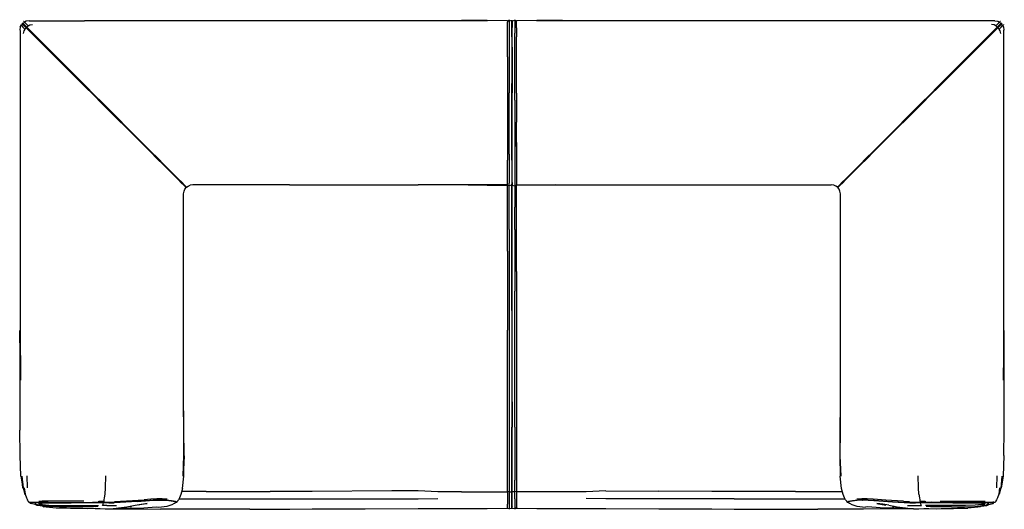
# Model space of a CAD drawing. Units: metres. Extents: x -0.88 to 0.91, y -0.9 to -0.01.
import ezdxf

# ---------------------------------------------------------------- set-up
doc = ezdxf.new("R2010")
doc.units = ezdxf.units.M
doc.header["$MEASUREMENT"] = 0

# ---------------------------------------------------------------- blocks, each defined once
blk = doc.blocks.new('7b494f7a-3ac1-4944-9b5e-4ab9bf4ebcb3')
at = {"color": 53, "true_color": 0xe0c657}
for p, q in [((-0.8713, -0.0127), (-0.8718, -0.0122)), ((0.0089, -0.0105), (0.0089, -0.0107)), ((0.0119, -0.0091), (0.0119, -0.0096)), ((0.0164, -0.0103), (0.0164, -0.0101)), ((0.0169, -0.0122), (0.0169, -0.0117)), ((0.0175, -0.0104), (0.0175, -0.0101)), ((0.0175, -0.0104), (0.0175, -0.0109)), ((0.022, -0.0091), (0.022, -0.0095)), ((0.022, -0.0151), (0.022, -0.0167)), ((0.025, -0.0109), (0.025, -0.0105)), ((0.9057, -0.0122), (0.9053, -0.0126)), ((0.9091, -0.0158), (0.9087, -0.0161)), ((0.9115, -0.018), (0.9113, -0.0182)), ((0.022, -0.1554), (0.022, -0.1423)), ((0.025, -0.2105), (0.025, -0.1957)), ((-0.64, -0.2489), (-0.6278, -0.2612)), ((0.0164, -0.2649), (0.0164, -0.2759)), ((-0.5762, -0.3144), (-0.5796, -0.3109)), ((0.0221, -0.391), (0.0221, -0.3503)), ((0.0119, -0.391), (0.0119, -0.4671)), ((0.0221, -0.391), (0.0221, -0.5028)), ((0.0089, -0.4301), (0.0089, -0.5737)), ((0.0119, -0.4671), (0.0119, -0.5737)), ((0.0167, -0.4671), (0.0167, -0.5737)), ((0.025, -0.4671), (0.025, -0.5382)), ((0.0221, -0.6619), (0.0221, -0.5028)), ((0.0172, -0.7046), (0.0172, -0.5382)), ((0.025, -0.5382), (0.025, -0.7046)), ((0.0089, -0.7046), (0.0089, -0.5737)), ((0.0119, -0.5737), (0.0119, -0.7046)), ((0.0089, -0.7505), (0.0089, -0.7046)), ((0.0172, -0.7046), (0.0172, -0.7505)), ((0.6144, -0.721), (0.614, -0.7561)), ((-0.5802, -0.8399), (-0.5797, -0.8025)), ((-0.866, -0.8393), (-0.8651, -0.8611)), ((0.899, -0.8611), (0.8999, -0.8393)), ((0.1876, -0.8664), (0.284, -0.8669)), ((-0.8616, -0.8872), (-0.8609, -0.8873)), ((-0.8597, -0.887), (-0.8582, -0.8872)), ((-0.8484, -0.8874), (-0.8531, -0.8873)), ((-0.8523, -0.8883), (-0.8524, -0.8877)), ((-0.8443, -0.8854), (-0.838, -0.8854)), ((-0.8437, -0.8879), (-0.8431, -0.8886)), ((-0.8402, -0.8926), (-0.8429, -0.8905)), ((-0.8389, -0.8931), (-0.835, -0.8953)), ((-0.7624, -0.8853), (-0.7858, -0.8854)), ((-0.7366, -0.8949), (-0.7445, -0.8955)), ((-0.5942, -0.8866), (-0.594, -0.8865)), ((0.6281, -0.8866), (0.6279, -0.8865)), ((0.7294, -0.8853), (0.74, -0.8856)), ((0.7963, -0.8853), (0.8197, -0.8854)), ((0.8429, -0.888), (0.8604, -0.888)), ((0.8741, -0.8926), (0.8768, -0.8905)), ((0.8862, -0.8883), (0.8863, -0.8877)), ((0.8936, -0.887), (0.8921, -0.8872)), ((0.8955, -0.8872), (0.8948, -0.8873)), ((0.0119, -0.8991), (0.0119, -0.8999)), ((0.0221, -0.8991), (0.0221, -0.8999)), ((0.025, -0.8976), (0.025, -0.8967))]:
    blk.add_line(p, q, dxfattribs=at)
for p, q in [((-0.8619, -0.0112), (-0.7607, -0.0112)), ((-0.356, -0.0112), (-0.7607, -0.0112)), ((0.0119, -0.0108), (0.0089, -0.0122)), ((0.0119, -0.01), (0.0164, -0.0109)), ((0.0175, -0.0109), (0.022, -0.01)), ((0.025, -0.0122), (0.022, -0.0108)), ((0.5922, -0.0112), (0.3899, -0.0112)), ((0.8958, -0.0112), (0.5922, -0.0112)), ((0.8958, -0.0112), (0.9009, -0.0119)), ((-0.8727, -0.0183), (-0.8701, -0.0198)), ((-0.868, -0.0218), (-0.8694, -0.0192)), ((0.9033, -0.0192), (0.9019, -0.0218)), ((0.904, -0.0198), (0.9066, -0.0183)), ((-0.388, -0.3093), (-0.1536, -0.3093)), ((0.0089, -0.3099), (0.0119, -0.3113)), ((0.025, -0.3099), (0.022, -0.3113)), ((0.2461, -0.3093), (0.5977, -0.3093)), ((0.9126, -0.7087), (0.9128, -0.5746)), ((-0.5828, -0.862), (-0.5802, -0.8399)), ((-0.8574, -0.8875), (-0.8578, -0.8875)), ((-0.8402, -0.8926), (-0.8389, -0.8931)), ((-0.6865, -0.8871), (-0.6861, -0.8871)), ((-0.6211, -0.883), (-0.6216, -0.8831)), ((0.655, -0.883), (0.6555, -0.8831)), ((0.6644, -0.8957), (0.6603, -0.8958)), ((0.7204, -0.8871), (0.72, -0.8871)), ((0.8741, -0.8926), (0.8728, -0.8931)), ((0.8917, -0.8875), (0.8913, -0.8875)), ((0.9003, -0.8788), (0.8985, -0.8827)), ((-0.7864, -0.8984), (-0.794, -0.8978))]:
    blk.add_line(p, q)
for points in [[(-0.8779, -0.0227, 0), (-0.8763, -0.0194, 0), (-0.8738, -0.0172, 0)], [(-0.8619, -0.0112, 0), (-0.867, -0.0119, 0), (-0.8704, -0.0136, 0), (-0.8727, -0.016, 0)], [(0.0089, -0.0114, 0), (0.0074, -0.0109, 0), (-0.0285, -0.0107, 0), (-0.0749, -0.0107, 0), (-0.0285, -0.0114, 0), (-0.1179, -0.0113, 0), (-0.1536, -0.0112, 0), (-0.356, -0.0112, 0)], [(0.0164, -0.016, 0), (0.0169, -0.0175, 0), (0.0175, -0.016, 0)], [(0.3899, -0.0112, 0), (0.1875, -0.0112, 0), (0.1518, -0.0113, 0), (0.0624, -0.0114, 0), (0.1088, -0.0107, 0), (0.0624, -0.0107, 0), (0.0266, -0.0109, 0), (0.025, -0.0114, 0)], [(0.9009, -0.0119, 0), (0.9043, -0.0136, 0), (0.9065, -0.016, 0)], [(0.9116, -0.0288, 0), (0.9128, -0.0277, 0), (0.9118, -0.0227, 0), (0.9102, -0.0194, 0), (0.9077, -0.0172, 0)], [(-0.8779, -0.0227, 0), (-0.8789, -0.0277, 0), (-0.8778, -0.0288, 0), (-0.8778, -0.5746, 0), (-0.8775, -0.665, 0), (-0.8789, -0.5746, 0), (-0.8786, -0.7559, 0)], [(0.9116, -0.0288, 0), (0.9116, -0.5746, 0), (0.9114, -0.665, 0), (0.9128, -0.5746, 0)], [(-0.5797, -0.8025, 0), (-0.5815, -0.8394, 0), (-0.5804, -0.8021, 0), (-0.5804, -0.7558, 0), (-0.5806, -0.7086, 0), (-0.5807, -0.665, 0), (-0.5808, -0.5746, 0), (-0.5808, -0.3258, 0), (-0.5799, -0.321, 0), (-0.5782, -0.3176, 0), (-0.5762, -0.3144, 0)], [(-0.5762, -0.3144, 0), (-0.5778, -0.312, 0), (-0.5754, -0.3136, 0), (-0.5722, -0.3117, 0), (-0.5688, -0.31, 0)], [(-0.388, -0.3093, 0), (-0.5638, -0.3093, 0), (-0.5688, -0.31, 0)], [(-0.0285, -0.31, 0), (0.0074, -0.3097, 0), (-0.0285, -0.3097, 0), (-0.0749, -0.3095, 0), (-0.1179, -0.3094, 0), (-0.1536, -0.3093, 0)], [(0.0164, -0.3097, 0), (0.0169, -0.3082, 0), (0.0175, -0.3097, 0)], [(0.0624, -0.31, 0), (0.0266, -0.3097, 0), (0.0624, -0.3097, 0)], [(0.0624, -0.3097, 0), (0.1088, -0.3095, 0), (0.1518, -0.3094, 0), (0.1875, -0.3093, 0), (0.2461, -0.3093, 0)], [(0.6101, -0.3144, 0), (0.6117, -0.312, 0), (0.6093, -0.3136, 0), (0.6061, -0.3117, 0), (0.6027, -0.31, 0), (0.5977, -0.3093, 0)], [(0.6146, -0.665, 0), (0.6146, -0.5746, 0), (0.6146, -0.3258, 0), (0.6137, -0.321, 0), (0.6121, -0.3176, 0), (0.6101, -0.3144, 0)], [(0.6136, -0.8025, 0), (0.6154, -0.8394, 0), (0.6143, -0.8021, 0), (0.6143, -0.7558, 0), (0.6145, -0.7086, 0), (0.6146, -0.665, 0)], [(0.9122, -0.8023, 0), (0.9125, -0.7559, 0), (0.9126, -0.7087, 0)], [(-0.8768, -0.8395, 0), (-0.8783, -0.8023, 0), (-0.8786, -0.7559, 0)], [(0.9122, -0.8023, 0), (0.9107, -0.8395, 0), (0.9072, -0.8612, 0), (0.9091, -0.8394, 0)], [(-0.8768, -0.8395, 0), (-0.8733, -0.8612, 0), (-0.8752, -0.8394, 0), (-0.8725, -0.8611, 0), (-0.8693, -0.8721, 0), (-0.871, -0.8611, 0), (-0.8687, -0.8721, 0), (-0.8664, -0.8788, 0), (-0.8647, -0.8827, 0)], [(0.6239, -0.8825, 0), (0.622, -0.8792, 0), (0.6193, -0.873, 0), (0.6167, -0.862, 0), (0.6141, -0.8399, 0)], [(0.9091, -0.8394, 0), (0.9064, -0.8611, 0), (0.9032, -0.8721, 0), (0.9049, -0.8611, 0), (0.9026, -0.8721, 0), (0.9003, -0.8788, 0)], [(-0.5828, -0.862, 0), (-0.5854, -0.873, 0), (-0.5881, -0.8792, 0), (-0.59, -0.8825, 0)], [(-0.8634, -0.8854, 0), (-0.8634, -0.885, 0), (-0.8638, -0.8844, 0), (-0.8647, -0.8827, 0)], [(-0.8634, -0.8854, 0), (-0.8633, -0.8858, 0), (-0.863, -0.8864, 0)], [(-0.862, -0.8872, 0), (-0.8625, -0.8869, 0), (-0.863, -0.8864, 0)], [(-0.8592, -0.8874, 0), (-0.8588, -0.8874, 0), (-0.8609, -0.8873, 0)], [(-0.8505, -0.8914, 0), (-0.8532, -0.8906, 0), (-0.8584, -0.8896, 0), (-0.8601, -0.8874, 0)], [(-0.837, -0.8943, 0), (-0.8414, -0.8939, 0), (-0.8473, -0.8927, 0), (-0.8505, -0.8914, 0)], [(-0.8185, -0.8972, 0), (-0.8306, -0.8961, 0), (-0.835, -0.8953, 0)], [(-0.7137, -0.8988, 0), (-0.6939, -0.8967, 0), (-0.6839, -0.8957, 0), (-0.6689, -0.8925, 0)], [(-0.6994, -0.8975, 0), (-0.6989, -0.8976, 0), (-0.6772, -0.8976, 0), (-0.6529, -0.897, 0), (-0.6305, -0.8957, 0), (-0.6264, -0.8958, 0)], [(-0.6785, -0.8947, 0), (-0.6755, -0.8946, 0), (-0.6779, -0.8946, 0)], [(-0.6689, -0.8925, 0), (-0.6577, -0.8907, 0), (-0.6468, -0.8894, 0), (-0.663, -0.8923, 0)], [(-0.6264, -0.8958, 0), (-0.6104, -0.8941, 0), (-0.6017, -0.8913, 0)], [(-0.6017, -0.8913, 0), (-0.597, -0.8887, 0), (-0.5948, -0.8871, 0), (-0.5941, -0.8865, 0)], [(-0.5931, -0.8867, 0), (-0.5926, -0.8864, 0), (-0.5921, -0.8859, 0), (-0.5918, -0.8853, 0)], [(-0.59, -0.8825, 0), (-0.591, -0.8839, 0), (-0.5914, -0.8844, 0), (-0.5916, -0.8848, 0), (-0.5918, -0.8853, 0)], [(0.0167, -0.8948, 0), (0.0169, -0.8934, 0), (0.0172, -0.8948, 0)], [(0.6239, -0.8825, 0), (0.6249, -0.8839, 0), (0.6253, -0.8844, 0), (0.6255, -0.8848, 0), (0.6257, -0.8853, 0), (0.626, -0.8859, 0)], [(0.626, -0.8859, 0), (0.6265, -0.8864, 0), (0.627, -0.8867, 0)], [(0.628, -0.8865, 0), (0.6287, -0.8871, 0), (0.6309, -0.8887, 0), (0.6356, -0.8913, 0), (0.6443, -0.8941, 0), (0.6603, -0.8958, 0)], [(0.7333, -0.8975, 0), (0.7328, -0.8976, 0), (0.7111, -0.8976, 0), (0.6868, -0.897, 0), (0.6644, -0.8957, 0)], [(0.7027, -0.8925, 0), (0.6916, -0.8907, 0), (0.6807, -0.8894, 0), (0.6969, -0.8923, 0)], [(0.7027, -0.8925, 0), (0.7178, -0.8957, 0), (0.7278, -0.8967, 0)], [(0.7124, -0.8947, 0), (0.7094, -0.8946, 0), (0.7118, -0.8946, 0)], [(0.8689, -0.8953, 0), (0.8645, -0.8961, 0), (0.8524, -0.8972, 0), (0.8462, -0.8976, 0)], [(0.8709, -0.8943, 0), (0.8753, -0.8939, 0), (0.8812, -0.8927, 0), (0.8844, -0.8914, 0)], [(0.8844, -0.8914, 0), (0.8871, -0.8906, 0), (0.8923, -0.8896, 0), (0.894, -0.8874, 0)], [(0.8948, -0.8873, 0), (0.8927, -0.8874, 0), (0.8931, -0.8874, 0)], [(0.8972, -0.8858, 0), (0.8969, -0.8864, 0), (0.8964, -0.8869, 0), (0.8959, -0.8872, 0)], [(0.8985, -0.8827, 0), (0.8976, -0.8844, 0), (0.8973, -0.885, 0), (0.8972, -0.8854, 0), (0.8972, -0.8858, 0)], [(-0.794, -0.8978, 0), (-0.8123, -0.8976, 0), (-0.8185, -0.8972, 0)], [(-0.7416, -0.8983, 0), (-0.7554, -0.8991, 0), (-0.7641, -0.8986, 0), (-0.7864, -0.8984, 0)], [(-0.7416, -0.8983, 0), (-0.7327, -0.8987, 0), (-0.7232, -0.8988, 0), (-0.7137, -0.8988, 0)], [(-0.7137, -0.8988, 0), (-0.71, -0.8988, 0), (-0.6635, -0.899, 0), (-0.6224, -0.8998, 0)], [(-0.4599, -0.8997, 0), (-0.5397, -0.8997, 0), (-0.5809, -0.8996, 0), (-0.6224, -0.8998, 0)], [(-0.4599, -0.8997, 0), (-0.3873, -0.8997, 0), (-0.3465, -0.8993, 0), (-0.2501, -0.8988, 0)], [(-0.2501, -0.8988, 0), (-0.1537, -0.8982, 0), (-0.1179, -0.8982, 0)], [(-0.1179, -0.8982, 0), (-0.0285, -0.8982, 0), (0.0075, -0.8981, 0), (0.0089, -0.8976, 0)], [(0.0089, -0.8976, 0), (0.0119, -0.8987, 0), (0.0167, -0.8981, 0)], [(0.0172, -0.8981, 0), (0.0221, -0.8987, 0), (0.025, -0.8976, 0), (0.0267, -0.8981, 0), (0.0624, -0.8982, 0), (0.1518, -0.8982, 0), (0.1876, -0.8982, 0), (0.284, -0.8988, 0)], [(0.284, -0.8988, 0), (0.3804, -0.8993, 0), (0.4212, -0.8997, 0), (0.5736, -0.8997, 0)], [(0.7439, -0.8988, 0), (0.6974, -0.899, 0), (0.6563, -0.8998, 0), (0.6148, -0.8996, 0), (0.5736, -0.8997, 0)], [(0.7278, -0.8967, 0), (0.7476, -0.8988, 0), (0.7439, -0.8988, 0)], [(0.7476, -0.8988, 0), (0.757, -0.8988, 0), (0.7666, -0.8987, 0), (0.7755, -0.8983, 0), (0.7892, -0.8991, 0)], [(0.7892, -0.8991, 0), (0.798, -0.8986, 0), (0.8203, -0.8984, 0)], [(0.8203, -0.8984, 0), (0.8278, -0.8978, 0), (0.8462, -0.8976, 0)]]:
    blk.add_polyline3d(points)
for points in [[(-0.8744, -0.0166, 0), (-0.875, -0.0159, 0), (-0.8752, -0.0158, 0), (-0.875, -0.016, 0)], [(-0.875, -0.016, 0), (-0.8744, -0.0166, 0), (-0.8744, -0.0166, 0)], [(-0.8672, -0.0238, 0), (-0.8706, -0.0204, 0), (-0.8727, -0.0183, 0), (-0.8738, -0.0172, 0), (-0.8744, -0.0166, 0)], [(-0.8727, -0.016, 0), (-0.8732, -0.0155, 0), (-0.874, -0.0146, 0), (-0.8739, -0.0148, 0), (-0.8734, -0.0153, 0)], [(-0.8727, -0.016, 0), (-0.8715, -0.0171, 0), (-0.8694, -0.0192, 0), (-0.866, -0.0226, 0)], [(-0.872, -0.0179, 0), (-0.8726, -0.0172, 0), (-0.8724, -0.0174, 0)], [(-0.8724, -0.0174, 0), (-0.8718, -0.0181, 0), (-0.8717, -0.0181, 0)], [(-0.8701, -0.0198, 0), (-0.8712, -0.0186, 0), (-0.8717, -0.0181, 0), (-0.872, -0.0179, 0)], [(-0.8713, -0.0127, 0), (-0.8709, -0.013, 0), (-0.8704, -0.0136, 0), (-0.8692, -0.0147, 0), (-0.8671, -0.0168, 0)], [(-0.8671, -0.0168, 0), (-0.8637, -0.0201, 0), (-0.8602, -0.0185, 0), (-0.8553, -0.0178, 0)], [(0.0089, -0.0109, 0), (0.0089, -0.0107, 0), (0.0089, -0.0107, 0)], [(0.0089, -0.0111, 0), (0.0089, -0.0109, 0), (0.0089, -0.0113, 0)], [(0.0089, -0.0111, 0), (0.0089, -0.0114, 0), (0.0089, -0.0122, 0), (0.0089, -0.0139, 0)], [(0.0089, -0.029, 0), (0.0089, -0.0237, 0), (0.0089, -0.0196, 0), (0.0089, -0.0165, 0), (0.0089, -0.0139, 0)], [(0.0119, -0.0097, 0), (0.0119, -0.0096, 0), (0.0119, -0.0097, 0), (0.0119, -0.01, 0)], [(0.0119, -0.01, 0), (0.0119, -0.0108, 0), (0.0119, -0.0125, 0), (0.0119, -0.0151, 0), (0.0119, -0.0183, 0), (0.0119, -0.0203, 0)], [(0.0164, -0.0117, 0), (0.0164, -0.0109, 0), (0.0164, -0.0103, 0)], [(0.0164, -0.0117, 0), (0.0164, -0.0135, 0), (0.0164, -0.016, 0), (0.0164, -0.0192, 0)], [(0.0169, -0.0124, 0), (0.0169, -0.0118, 0), (0.0169, -0.0116, 0), (0.0169, -0.0117, 0)], [(0.0169, -0.0124, 0), (0.0169, -0.0124, 0), (0.0169, -0.0122, 0)], [(0.0169, -0.0175, 0), (0.0169, -0.015, 0), (0.0169, -0.0132, 0), (0.0169, -0.0124, 0)], [(0.0169, -0.0298, 0), (0.0169, -0.0245, 0), (0.0169, -0.0206, 0), (0.0169, -0.0175, 0)], [(0.0175, -0.0109, 0), (0.0175, -0.0117, 0), (0.0175, -0.0135, 0), (0.0175, -0.016, 0), (0.0175, -0.0192, 0), (0.0175, -0.0234, 0)], [(0.022, -0.0096, 0), (0.022, -0.0097, 0), (0.022, -0.0096, 0), (0.022, -0.0095, 0)], [(0.022, -0.0097, 0), (0.022, -0.01, 0), (0.022, -0.0108, 0), (0.022, -0.0125, 0), (0.022, -0.0151, 0), (0.022, -0.0183, 0), (0.022, -0.0226, 0)], [(0.025, -0.0113, 0), (0.025, -0.0107, 0), (0.025, -0.0105, 0)], [(0.025, -0.0165, 0), (0.025, -0.0139, 0), (0.025, -0.0122, 0), (0.025, -0.0114, 0), (0.025, -0.0109, 0)], [(0.025, -0.0237, 0), (0.025, -0.0196, 0), (0.025, -0.0165, 0)], [(0.901, -0.0168, 0), (0.8976, -0.0201, 0), (0.8941, -0.0185, 0), (0.8892, -0.0178, 0)], [(0.9054, -0.0171, 0), (0.9033, -0.0192, 0), (0.8999, -0.0226, 0)], [(0.901, -0.0168, 0), (0.9031, -0.0147, 0), (0.9043, -0.0136, 0), (0.9048, -0.013, 0), (0.9053, -0.0126, 0)], [(0.9056, -0.0181, 0), (0.9057, -0.0181, 0), (0.9063, -0.0174, 0), (0.9065, -0.0172, 0), (0.9056, -0.0181, 0), (0.9051, -0.0186, 0), (0.904, -0.0198, 0)], [(0.9045, -0.0204, 0), (0.9066, -0.0183, 0), (0.9077, -0.0172, 0), (0.9082, -0.0166, 0)], [(0.9054, -0.0171, 0), (0.9065, -0.016, 0), (0.9071, -0.0155, 0), (0.9079, -0.0146, 0), (0.9078, -0.0148, 0), (0.9073, -0.0153, 0)], [(0.9087, -0.0161, 0), (0.9085, -0.0164, 0), (0.9082, -0.0166, 0), (0.9083, -0.0166, 0), (0.9089, -0.0159, 0), (0.9091, -0.0158, 0)], [(-0.8776, -0.018, 0), (-0.8768, -0.0188, 0), (-0.8763, -0.0194, 0), (-0.8752, -0.0205, 0), (-0.8731, -0.0227, 0), (-0.8697, -0.0261, 0), (-0.8714, -0.0295, 0), (-0.8723, -0.0343, 0)], [(-0.8371, -0.0527, 0), (-0.8442, -0.0456, 0), (-0.8497, -0.0402, 0), (-0.8553, -0.0345, 0), (-0.8607, -0.0291, 0), (-0.8649, -0.025, 0), (-0.868, -0.0218, 0), (-0.8701, -0.0198, 0)], [(-0.857, -0.034, 0), (-0.8626, -0.0284, 0), (-0.8672, -0.0238, 0), (-0.8697, -0.0261, 0)], [(-0.8614, -0.0272, 0), (-0.866, -0.0226, 0), (-0.8637, -0.0201, 0)], [(-0.8371, -0.0515, 0), (-0.8443, -0.0443, 0), (-0.8499, -0.0387, 0), (-0.8558, -0.0328, 0), (-0.8614, -0.0272, 0)], [(-0.8455, -0.0455, 0), (-0.8512, -0.0398, 0), (-0.857, -0.034, 0)], [(0.0089, -0.0769, 0), (0.0089, -0.059, 0), (0.0089, -0.0475, 0), (0.0089, -0.0403, 0), (0.0089, -0.0348, 0), (0.0089, -0.029, 0)], [(0.0119, -0.0183, 0), (0.0119, -0.0226, 0), (0.0119, -0.0281, 0), (0.0119, -0.0339, 0)], [(0.0119, -0.0339, 0), (0.0119, -0.0395, 0), (0.0119, -0.0469, 0), (0.0119, -0.0585, 0), (0.0119, -0.0764, 0), (0.0119, -0.101, 0)], [(0.0164, -0.0192, 0), (0.0164, -0.0234, 0), (0.0164, -0.0288, 0)], [(0.0164, -0.04, 0), (0.0164, -0.0345, 0), (0.0164, -0.0288, 0)], [(0.0169, -0.0298, 0), (0.0169, -0.0354, 0), (0.0169, -0.0409, 0)], [(0.0175, -0.0345, 0), (0.0175, -0.0288, 0), (0.0175, -0.0234, 0)], [(0.0175, -0.0588, 0), (0.0175, -0.0473, 0), (0.0175, -0.04, 0), (0.0175, -0.0345, 0)], [(0.022, -0.0226, 0), (0.022, -0.0281, 0), (0.022, -0.0339, 0)], [(0.022, -0.1423, 0), (0.022, -0.1251, 0), (0.022, -0.101, 0), (0.022, -0.0764, 0), (0.022, -0.0585, 0), (0.022, -0.0469, 0), (0.022, -0.0395, 0), (0.022, -0.0339, 0)], [(0.025, -0.0237, 0), (0.025, -0.029, 0), (0.025, -0.0348, 0), (0.025, -0.0403, 0)], [(0.8892, -0.0345, 0), (0.8836, -0.0402, 0), (0.8781, -0.0456, 0), (0.871, -0.0527, 0), (0.8599, -0.0638, 0), (0.8423, -0.0814, 0), (0.8181, -0.1056, 0), (0.794, -0.1297, 0), (0.7768, -0.1469, 0), (0.7637, -0.16, 0), (0.7503, -0.1733, 0), (0.7358, -0.1879, 0), (0.7201, -0.2036, 0), (0.7042, -0.2194, 0), (0.6894, -0.2342, 0), (0.676, -0.2477, 0), (0.6638, -0.2599, 0), (0.6525, -0.2712, 0), (0.6418, -0.2818, 0)], [(0.8897, -0.0328, 0), (0.8838, -0.0387, 0), (0.8782, -0.0443, 0), (0.871, -0.0515, 0)], [(0.9011, -0.0238, 0), (0.8965, -0.0284, 0), (0.8909, -0.034, 0), (0.8851, -0.0398, 0), (0.8794, -0.0455, 0), (0.8722, -0.0527, 0)], [(0.8988, -0.025, 0), (0.8946, -0.0291, 0), (0.8892, -0.0345, 0)], [(0.8897, -0.0328, 0), (0.8953, -0.0272, 0), (0.8999, -0.0226, 0), (0.8976, -0.0201, 0)], [(0.8988, -0.025, 0), (0.9019, -0.0218, 0), (0.904, -0.0198, 0)], [(0.9045, -0.0204, 0), (0.9011, -0.0238, 0), (0.9036, -0.0261, 0)], [(0.9062, -0.0343, 0), (0.9053, -0.0295, 0), (0.9036, -0.0261, 0), (0.907, -0.0227, 0), (0.9091, -0.0205, 0)], [(0.9091, -0.0205, 0), (0.9102, -0.0194, 0), (0.9107, -0.0188, 0), (0.9113, -0.0182, 0)], [(-0.761, -0.1299, 0), (-0.7851, -0.1059, 0), (-0.8094, -0.0816, 0), (-0.827, -0.064, 0), (-0.8383, -0.0527, 0), (-0.8455, -0.0455, 0)], [(-0.8371, -0.0515, 0), (-0.8258, -0.0628, 0), (-0.8082, -0.0804, 0)], [(-0.7601, -0.1297, 0), (-0.7842, -0.1056, 0), (-0.8084, -0.0814, 0), (-0.826, -0.0638, 0), (-0.8371, -0.0527, 0)], [(0.0164, -0.04, 0), (0.0164, -0.0473, 0), (0.0164, -0.0588, 0), (0.0164, -0.0767, 0), (0.0164, -0.1012, 0), (0.0164, -0.1253, 0)], [(0.0169, -0.0409, 0), (0.0169, -0.048, 0), (0.0169, -0.0594, 0), (0.0169, -0.0772, 0), (0.0169, -0.1016, 0), (0.0169, -0.1256, 0)], [(0.025, -0.0769, 0), (0.025, -0.059, 0), (0.025, -0.0475, 0), (0.025, -0.0403, 0)], [(0.7764, -0.1462, 0), (0.7937, -0.1288, 0), (0.8178, -0.1047, 0), (0.8421, -0.0804, 0), (0.8597, -0.0628, 0), (0.871, -0.0515, 0)], [(0.8722, -0.0527, 0), (0.8609, -0.064, 0), (0.8433, -0.0816, 0), (0.819, -0.1059, 0)], [(0.0175, -0.0588, 0), (0.0175, -0.0767, 0), (0.0175, -0.1012, 0), (0.0175, -0.1253, 0), (0.0175, -0.1424, 0)], [(-0.7005, -0.1883, 0), (-0.7154, -0.1733, 0), (-0.7291, -0.1596, 0), (-0.7425, -0.1462, 0), (-0.7598, -0.1288, 0), (-0.7839, -0.1047, 0), (-0.8082, -0.0804, 0)], [(0.0089, -0.0769, 0), (0.0089, -0.1013, 0), (0.0089, -0.1254, 0), (0.0089, -0.1425, 0), (0.0089, -0.1553, 0)], [(0.025, -0.1425, 0), (0.025, -0.1254, 0), (0.025, -0.1013, 0), (0.025, -0.0769, 0)], [(0.0119, -0.101, 0), (0.0119, -0.1251, 0), (0.0119, -0.1423, 0)], [(0.819, -0.1059, 0), (0.7949, -0.1299, 0), (0.7775, -0.1473, 0), (0.7641, -0.1607, 0), (0.7504, -0.1744, 0)], [(0.0164, -0.1817, 0), (0.0164, -0.1681, 0), (0.0164, -0.1553, 0), (0.0164, -0.1424, 0), (0.0164, -0.1253, 0)], [(-0.6854, -0.2053, 0), (-0.7015, -0.1893, 0), (-0.7165, -0.1744, 0), (-0.7302, -0.1607, 0), (-0.7436, -0.1473, 0), (-0.761, -0.1299, 0)], [(-0.6186, -0.2712, 0), (-0.6299, -0.2599, 0), (-0.6421, -0.2477, 0), (-0.6556, -0.2342, 0), (-0.6703, -0.2194, 0), (-0.6862, -0.2036, 0), (-0.7019, -0.1879, 0), (-0.7165, -0.1733, 0), (-0.7298, -0.16, 0), (-0.7429, -0.1469, 0), (-0.7601, -0.1297, 0)], [(0.0119, -0.2266, 0), (0.0119, -0.2117, 0), (0.0119, -0.1968, 0), (0.0119, -0.1823, 0), (0.0119, -0.1684, 0), (0.0119, -0.1554, 0), (0.0119, -0.1423, 0)], [(0.0169, -0.1949, 0), (0.0169, -0.1808, 0), (0.0169, -0.1676, 0), (0.0169, -0.1552, 0), (0.0169, -0.1426, 0), (0.0169, -0.1256, 0)], [(0.0175, -0.1817, 0), (0.0175, -0.1681, 0), (0.0175, -0.1553, 0), (0.0175, -0.1424, 0)], [(0.025, -0.1425, 0), (0.025, -0.1553, 0), (0.025, -0.168, 0), (0.025, -0.1815, 0), (0.025, -0.1957, 0)], [(0.0089, -0.1553, 0), (0.0089, -0.168, 0), (0.0089, -0.1815, 0), (0.0089, -0.1957, 0)], [(0.022, -0.1554, 0), (0.022, -0.1684, 0), (0.022, -0.1823, 0), (0.022, -0.1968, 0), (0.022, -0.2117, 0), (0.022, -0.2266, 0)], [(0.7344, -0.1883, 0), (0.7493, -0.1733, 0), (0.763, -0.1596, 0), (0.7764, -0.1462, 0)], [(0.7193, -0.2053, 0), (0.7354, -0.1893, 0), (0.7504, -0.1744, 0)], [(-0.64, -0.2489, 0), (-0.6536, -0.2354, 0), (-0.6685, -0.2204, 0), (-0.6845, -0.2044, 0), (-0.7005, -0.1883, 0)], [(0.0089, -0.1957, 0), (0.0089, -0.2105, 0), (0.0089, -0.2254, 0), (0.0089, -0.2397, 0), (0.0089, -0.2526, 0), (0.0089, -0.2645, 0)], [(0.0164, -0.2258, 0), (0.0164, -0.2109, 0), (0.0164, -0.1961, 0), (0.0164, -0.1817, 0)], [(0.0169, -0.1949, 0), (0.0169, -0.2097, 0), (0.0169, -0.2245, 0)], [(0.0175, -0.253, 0), (0.0175, -0.2401, 0), (0.0175, -0.2258, 0), (0.0175, -0.2109, 0), (0.0175, -0.1961, 0), (0.0175, -0.1817, 0)], [(0.6875, -0.2354, 0), (0.7024, -0.2204, 0), (0.7184, -0.2044, 0), (0.7344, -0.1883, 0)], [(-0.6173, -0.2733, 0), (-0.6286, -0.262, 0), (-0.6409, -0.2498, 0), (-0.6544, -0.2362, 0), (-0.6694, -0.2213, 0), (-0.6854, -0.2053, 0)], [(0.025, -0.2324, 0), (0.025, -0.2397, 0), (0.025, -0.2254, 0), (0.025, -0.2105, 0)], [(0.6883, -0.2362, 0), (0.7033, -0.2213, 0), (0.7193, -0.2053, 0)], [(0.0119, -0.2539, 0), (0.0119, -0.2409, 0), (0.0119, -0.2266, 0)], [(0.0164, -0.2649, 0), (0.0164, -0.253, 0), (0.0164, -0.2401, 0), (0.0164, -0.2258, 0)], [(0.0169, -0.2245, 0), (0.0169, -0.2387, 0), (0.0169, -0.2516, 0), (0.0169, -0.2635, 0), (0.0169, -0.2744, 0), (0.0169, -0.284, 0)], [(0.022, -0.2266, 0), (0.022, -0.2409, 0), (0.022, -0.2539, 0)], [(0.025, -0.2397, 0), (0.025, -0.2526, 0), (0.025, -0.2645, 0), (0.025, -0.2754, 0)], [(0.6875, -0.2354, 0), (0.6739, -0.2489, 0), (0.6617, -0.2612, 0), (0.6504, -0.2725, 0), (0.6396, -0.2833, 0), (0.6305, -0.2925, 0), (0.6236, -0.2994, 0), (0.618, -0.305, 0)], [(0.6883, -0.2362, 0), (0.6748, -0.2498, 0), (0.6625, -0.262, 0), (0.6512, -0.2733, 0), (0.6404, -0.284, 0)], [(-0.6278, -0.2612, 0), (-0.6165, -0.2725, 0), (-0.6058, -0.2833, 0), (-0.5966, -0.2925, 0), (-0.5897, -0.2994, 0), (-0.5841, -0.305, 0), (-0.5789, -0.3102, 0), (-0.5754, -0.3136, 0)], [(0.0089, -0.3092, 0), (0.0089, -0.305, 0), (0.0089, -0.2992, 0), (0.0089, -0.2927, 0), (0.0089, -0.285, 0), (0.0089, -0.2754, 0), (0.0089, -0.2645, 0)], [(0.0119, -0.2539, 0), (0.0119, -0.2657, 0), (0.0119, -0.2768, 0), (0.0119, -0.2864, 0)], [(0.0175, -0.3054, 0), (0.0175, -0.2996, 0), (0.0175, -0.2931, 0), (0.0175, -0.2854, 0), (0.0175, -0.2759, 0), (0.0175, -0.2649, 0), (0.0175, -0.253, 0)], [(0.022, -0.2539, 0), (0.022, -0.2657, 0), (0.022, -0.2768, 0), (0.022, -0.2864, 0), (0.022, -0.2941, 0), (0.022, -0.3005, 0), (0.022, -0.3064, 0)], [(-0.5778, -0.312, 0), (-0.5812, -0.3086, 0), (-0.5864, -0.3034, 0), (-0.5919, -0.2978, 0), (-0.5988, -0.291, 0), (-0.6079, -0.2818, 0), (-0.6186, -0.2712, 0)], [(-0.5904, -0.3001, 0), (-0.5973, -0.2932, 0), (-0.6065, -0.284, 0), (-0.6173, -0.2733, 0)], [(0.0119, -0.2864, 0), (0.0119, -0.2941, 0), (0.0119, -0.3005, 0), (0.0119, -0.3064, 0)], [(0.0164, -0.2759, 0), (0.0164, -0.2854, 0), (0.0164, -0.2931, 0), (0.0164, -0.2996, 0), (0.0164, -0.3054, 0)], [(0.0169, -0.284, 0), (0.0169, -0.2917, 0), (0.0169, -0.2981, 0), (0.0169, -0.3039, 0), (0.0169, -0.3082, 0), (0.0169, -0.3089, 0)], [(0.025, -0.2754, 0), (0.025, -0.285, 0), (0.025, -0.2927, 0), (0.025, -0.2992, 0), (0.025, -0.305, 0), (0.025, -0.3092, 0), (0.025, -0.3099, 0)], [(0.6418, -0.2818, 0), (0.6327, -0.291, 0), (0.6258, -0.2978, 0), (0.6202, -0.3034, 0), (0.6151, -0.3086, 0)], [(0.6187, -0.3057, 0), (0.6243, -0.3001, 0), (0.6312, -0.2932, 0), (0.6404, -0.284, 0)], [(-0.5796, -0.3109, 0), (-0.5848, -0.3057, 0), (-0.5904, -0.3001, 0)], [(-0.063, -0.3095, 0), (-0.0285, -0.31, 0), (0.0074, -0.3104, 0), (0.0089, -0.3099, 0), (0.0089, -0.3092, 0)], [(0.0089, -0.4301, 0), (0.0089, -0.391, 0), (0.0089, -0.3503, 0), (0.0089, -0.31, 0)], [(0.0164, -0.3054, 0), (0.0164, -0.3097, 0), (0.0164, -0.3104, 0), (0.0119, -0.3113, 0), (0.0119, -0.3106, 0), (0.0119, -0.3064, 0)], [(0.0119, -0.391, 0), (0.0119, -0.3503, 0), (0.0119, -0.3113, 0)], [(0.0167, -0.3097, 0), (0.0167, -0.3503, 0), (0.0167, -0.391, 0), (0.0167, -0.4671, 0)], [(0.0169, -0.3503, 0), (0.0169, -0.3094, 0), (0.0169, -0.3089, 0)], [(0.0172, -0.5382, 0), (0.0172, -0.391, 0), (0.0172, -0.3503, 0), (0.0172, -0.3097, 0)], [(0.0175, -0.3054, 0), (0.0175, -0.3097, 0), (0.0175, -0.3104, 0), (0.022, -0.3113, 0)], [(0.022, -0.3064, 0), (0.022, -0.3106, 0), (0.022, -0.3113, 0), (0.0221, -0.3503, 0)], [(0.0969, -0.3095, 0), (0.0624, -0.31, 0), (0.0266, -0.3104, 0), (0.025, -0.3099, 0)], [(0.025, -0.4671, 0), (0.025, -0.391, 0), (0.025, -0.3503, 0), (0.025, -0.3099, 0)], [(0.618, -0.305, 0), (0.6128, -0.3102, 0), (0.6093, -0.3136, 0)], [(0.6187, -0.3057, 0), (0.6135, -0.3109, 0), (0.6101, -0.3144, 0)], [(0.6164, -0.3072, 0), (0.6151, -0.3086, 0), (0.6117, -0.312, 0)], [(0.0169, -0.5382, 0), (0.0169, -0.391, 0), (0.0169, -0.3503, 0)], [(0.0169, -0.5382, 0), (0.0169, -0.7046, 0), (0.0169, -0.7505, 0)], [(0.0167, -0.5737, 0), (0.0167, -0.7046, 0), (0.0167, -0.7505, 0)], [(0.0221, -0.7505, 0), (0.0221, -0.7046, 0), (0.0221, -0.6619, 0)], [(0.0119, -0.7046, 0), (0.0119, -0.7505, 0), (0.0119, -0.7954, 0), (0.0119, -0.8286, 0), (0.0119, -0.8468, 0), (0.0119, -0.8682, 0), (0.0167, -0.8679, 0)], [(0.025, -0.7046, 0), (0.025, -0.7505, 0), (0.025, -0.7954, 0), (0.025, -0.8285, 0)], [(-0.5797, -0.8025, 0), (-0.5801, -0.7561, 0), (-0.5805, -0.721, 0)], [(0.0089, -0.8285, 0), (0.0089, -0.7954, 0), (0.0089, -0.7505, 0)], [(0.0167, -0.8467, 0), (0.0167, -0.8285, 0), (0.0167, -0.7954, 0), (0.0167, -0.7505, 0)], [(0.0169, -0.8464, 0), (0.0169, -0.8284, 0), (0.0169, -0.7954, 0), (0.0169, -0.7505, 0)], [(0.0172, -0.8467, 0), (0.0172, -0.8285, 0), (0.0172, -0.7954, 0), (0.0172, -0.7505, 0)], [(0.0221, -0.7505, 0), (0.0221, -0.7954, 0), (0.0221, -0.8286, 0), (0.0221, -0.8468, 0)], [(0.614, -0.7561, 0), (0.6136, -0.8025, 0), (0.6141, -0.8399, 0)], [(-0.7254, -0.8847, 0), (-0.7251, -0.8829, 0), (-0.7244, -0.8789, 0), (-0.7236, -0.8721, 0), (-0.7229, -0.8611, 0), (-0.7223, -0.8393, 0)], [(0.0119, -0.8682, 0), (0.0089, -0.8677, 0), (0.0089, -0.8466, 0), (0.0089, -0.8285, 0)], [(0.025, -0.8285, 0), (0.025, -0.8466, 0), (0.025, -0.8677, 0), (0.0221, -0.8682, 0), (0.0221, -0.8468, 0)], [(0.7575, -0.8721, 0), (0.7567, -0.8611, 0), (0.7562, -0.8393, 0)], [(0.0167, -0.8971, 0), (0.0167, -0.8948, 0), (0.0167, -0.8911, 0), (0.0167, -0.8803, 0), (0.0167, -0.8679, 0), (0.0167, -0.8467, 0)], [(0.0169, -0.8464, 0), (0.0169, -0.8672, 0), (0.0169, -0.8791, 0), (0.0169, -0.8897, 0), (0.0169, -0.8934, 0)], [(0.0221, -0.8808, 0), (0.0221, -0.8682, 0), (0.0172, -0.8679, 0), (0.0172, -0.8467, 0)], [(-0.5397, -0.8678, 0), (-0.5807, -0.8678, 0), (-0.5842, -0.8678, 0)], [(-0.5397, -0.8678, 0), (-0.4991, -0.8678, 0), (-0.4599, -0.8678, 0), (-0.423, -0.8678, 0)], [(-0.2019, -0.8666, 0), (-0.3465, -0.8674, 0), (-0.3873, -0.8678, 0), (-0.423, -0.8678, 0)], [(-0.0749, -0.868, 0), (-0.1179, -0.868, 0), (-0.1537, -0.8664, 0), (-0.2019, -0.8666, 0)], [(-0.0749, -0.868, 0), (-0.0285, -0.868, 0), (0.0075, -0.8679, 0), (0.0089, -0.8677, 0), (0.0089, -0.8799, 0), (0.0089, -0.8907, 0)], [(0.0119, -0.8682, 0), (0.0119, -0.8808, 0), (0.0119, -0.8917, 0), (0.0119, -0.8955, 0), (0.0119, -0.8978, 0)], [(0.0172, -0.8981, 0), (0.0172, -0.8971, 0), (0.0172, -0.8948, 0), (0.0172, -0.8911, 0), (0.0172, -0.8803, 0), (0.0172, -0.8679, 0)], [(0.0624, -0.868, 0), (0.0267, -0.8679, 0), (0.025, -0.8677, 0), (0.025, -0.8799, 0)], [(0.1876, -0.8664, 0), (0.1518, -0.868, 0), (0.0624, -0.868, 0)], [(0.533, -0.8678, 0), (0.4938, -0.8678, 0), (0.4212, -0.8678, 0), (0.3804, -0.8674, 0), (0.284, -0.8669, 0)], [(0.533, -0.8678, 0), (0.5736, -0.8678, 0), (0.6146, -0.8678, 0), (0.6181, -0.8678, 0)], [(0.7575, -0.8721, 0), (0.7583, -0.8789, 0), (0.759, -0.8829, 0), (0.7593, -0.8847, 0), (0.7594, -0.8852, 0), (0.769, -0.885, 0), (0.769, -0.8853, 0), (0.769, -0.8858, 0)], [(-0.8615, -0.8872, 0), (-0.8619, -0.8872, 0), (-0.862, -0.8872, 0), (-0.8609, -0.8873, 0)], [(-0.8609, -0.8873, 0), (-0.8592, -0.8874, 0), (-0.8578, -0.8875, 0), (-0.8559, -0.8876, 0)], [(-0.8525, -0.8877, 0), (-0.8556, -0.8876, 0), (-0.8574, -0.8875, 0), (-0.8588, -0.8874, 0), (-0.8605, -0.8873, 0), (-0.8606, -0.8873, 0)], [(-0.8569, -0.8901, 0), (-0.8584, -0.8896, 0), (-0.858, -0.8888, 0), (-0.857, -0.8882, 0), (-0.8558, -0.8876, 0), (-0.8557, -0.8876, 0)], [(-0.8376, -0.8879, 0), (-0.8438, -0.8878, 0), (-0.8481, -0.8878, 0), (-0.8528, -0.8877, 0), (-0.8559, -0.8876, 0)], [(-0.8374, -0.888, 0), (-0.8435, -0.8879, 0), (-0.8478, -0.8878, 0), (-0.8525, -0.8877, 0)], [(-0.8377, -0.8939, 0), (-0.8417, -0.8932, 0), (-0.8462, -0.8919, 0), (-0.8487, -0.8903, 0), (-0.8509, -0.888, 0), (-0.8511, -0.8878, 0)], [(-0.8505, -0.8907, 0), (-0.8505, -0.8909, 0), (-0.8505, -0.8914, 0), (-0.8505, -0.8907, 0), (-0.8497, -0.8905, 0), (-0.8487, -0.8903, 0)], [(-0.8268, -0.8875, 0), (-0.8378, -0.8875, 0), (-0.844, -0.8875, 0), (-0.8484, -0.8874, 0)], [(-0.8456, -0.8879, 0), (-0.8454, -0.8881, 0), (-0.8439, -0.8887, 0)], [(-0.8255, -0.8951, 0), (-0.8389, -0.8931, 0), (-0.8438, -0.889, 0), (-0.8444, -0.8879, 0)], [(-0.8444, -0.8879, 0), (-0.8438, -0.889, 0), (-0.8431, -0.8886, 0), (-0.8377, -0.8911, 0)], [(-0.8389, -0.8931, 0), (-0.8429, -0.8905, 0), (-0.8437, -0.8891, 0)], [(-0.8412, -0.8879, 0), (-0.8371, -0.8889, 0), (-0.8407, -0.8879, 0)], [(-0.7858, -0.8854, 0), (-0.8096, -0.8854, 0), (-0.8271, -0.8854, 0), (-0.838, -0.8854, 0)], [(-0.8377, -0.8911, 0), (-0.8261, -0.8925, 0), (-0.808, -0.893, 0), (-0.7841, -0.8932, 0), (-0.7612, -0.8931, 0), (-0.7455, -0.893, 0), (-0.7357, -0.8929, 0)], [(-0.8376, -0.8879, 0), (-0.8266, -0.8879, 0), (-0.8092, -0.8879, 0), (-0.7854, -0.8878, 0), (-0.7622, -0.8877, 0), (-0.7461, -0.8874, 0), (-0.7352, -0.8874, 0)], [(-0.8374, -0.888, 0), (-0.8265, -0.888, 0), (-0.809, -0.888, 0), (-0.7853, -0.8879, 0), (-0.7621, -0.8878, 0), (-0.746, -0.8875, 0)], [(-0.8268, -0.8875, 0), (-0.8094, -0.8875, 0), (-0.7855, -0.8874, 0), (-0.7623, -0.8873, 0), (-0.7461, -0.8871, 0), (-0.7351, -0.887, 0), (-0.7259, -0.8873, 0)], [(-0.7445, -0.8955, 0), (-0.76, -0.8956, 0), (-0.7828, -0.8957, 0), (-0.8067, -0.8955, 0), (-0.8255, -0.8951, 0)], [(-0.7075, -0.8881, 0), (-0.7171, -0.8881, 0), (-0.7261, -0.8877, 0), (-0.7352, -0.8875, 0), (-0.746, -0.8875, 0)], [(-0.7352, -0.8874, 0), (-0.726, -0.8876, 0), (-0.7169, -0.888, 0), (-0.7072, -0.888, 0)], [(-0.7351, -0.885, 0), (-0.7255, -0.8852, 0), (-0.7254, -0.8847, 0)], [(-0.7351, -0.8858, 0), (-0.7351, -0.8853, 0), (-0.7351, -0.885, 0)], [(-0.7204, -0.8932, 0), (-0.728, -0.8931, 0), (-0.7268, -0.8903, 0), (-0.7264, -0.8884, 0), (-0.7262, -0.8877, 0)], [(-0.7167, -0.8876, 0), (-0.7259, -0.8873, 0), (-0.7257, -0.8867, 0)], [(-0.7255, -0.8852, 0), (-0.7256, -0.8856, 0), (-0.7256, -0.8861, 0), (-0.7257, -0.8867, 0)], [(-0.7204, -0.8932, 0), (-0.712, -0.8932, 0), (-0.7026, -0.8929, 0)], [(-0.653, -0.8844, 0), (-0.6641, -0.8852, 0), (-0.6748, -0.886, 0), (-0.6856, -0.8868, 0), (-0.6963, -0.8874, 0), (-0.7068, -0.8877, 0), (-0.7167, -0.8876, 0)], [(-0.6651, -0.8856, 0), (-0.6757, -0.8864, 0), (-0.6865, -0.8871, 0), (-0.6971, -0.8877, 0), (-0.7075, -0.8881, 0)], [(-0.6536, -0.8847, 0), (-0.6646, -0.8856, 0), (-0.6753, -0.8863, 0), (-0.6861, -0.8871, 0), (-0.6968, -0.8877, 0), (-0.7072, -0.888, 0)], [(-0.7061, -0.8856, 0), (-0.6955, -0.8853, 0), (-0.6847, -0.8847, 0)], [(-0.6847, -0.8847, 0), (-0.6739, -0.884, 0), (-0.6632, -0.8833, 0), (-0.6521, -0.8824, 0)], [(-0.6651, -0.8856, 0), (-0.6425, -0.8839, 0), (-0.6314, -0.8833, 0), (-0.6216, -0.8831, 0), (-0.6125, -0.8835, 0), (-0.6034, -0.8846, 0)], [(-0.5955, -0.8859, 0), (-0.6029, -0.8846, 0), (-0.612, -0.8835, 0), (-0.6211, -0.883, 0), (-0.6309, -0.8833, 0), (-0.642, -0.8839, 0), (-0.6536, -0.8847, 0)], [(-0.6114, -0.8831, 0), (-0.6205, -0.8827, 0), (-0.6303, -0.8829, 0), (-0.6414, -0.8836, 0), (-0.653, -0.8844, 0)], [(-0.6294, -0.881, 0), (-0.6405, -0.8816, 0), (-0.6521, -0.8824, 0)], [(-0.6105, -0.8812, 0), (-0.6197, -0.8807, 0), (-0.6294, -0.881, 0)], [(-0.6114, -0.8831, 0), (-0.6023, -0.8843, 0), (-0.595, -0.8856, 0), (-0.5926, -0.8864, 0)], [(-0.6034, -0.8846, 0), (-0.596, -0.8859, 0), (-0.5935, -0.8867, 0), (-0.5947, -0.887, 0)], [(-0.5949, -0.8871, 0), (-0.5931, -0.8867, 0), (-0.5955, -0.8859, 0)], [(-0.5891, -0.881, 0), (-0.5806, -0.881, 0), (-0.5397, -0.881, 0)], [(-0.5397, -0.881, 0), (-0.4991, -0.881, 0), (-0.4599, -0.881, 0), (-0.3873, -0.881, 0), (-0.3465, -0.881, 0), (-0.2501, -0.881, 0)], [(-0.2501, -0.881, 0), (-0.1537, -0.8809, 0), (-0.1179, -0.8804, 0)], [(0.0089, -0.8976, 0), (0.0089, -0.8967, 0), (0.0089, -0.8944, 0), (0.0089, -0.8907, 0)], [(0.0169, -0.8934, 0), (0.0169, -0.8956, 0), (0.0169, -0.8966, 0)], [(0.0169, -0.8966, 0), (0.0169, -0.8969, 0), (0.0169, -0.8977, 0), (0.0169, -0.8957, 0)], [(0.0221, -0.8808, 0), (0.0221, -0.8917, 0), (0.0221, -0.8955, 0), (0.0221, -0.8978, 0), (0.0221, -0.8987, 0), (0.0221, -0.8991, 0)], [(0.025, -0.8799, 0), (0.025, -0.8907, 0), (0.025, -0.8944, 0), (0.025, -0.8967, 0)], [(0.2358, -0.8809, 0), (0.1876, -0.8809, 0), (0.1518, -0.8804, 0)], [(0.4212, -0.881, 0), (0.3804, -0.881, 0), (0.2358, -0.8809, 0)], [(0.4212, -0.881, 0), (0.4938, -0.881, 0), (0.533, -0.881, 0)], [(0.533, -0.881, 0), (0.5736, -0.881, 0), (0.6145, -0.881, 0), (0.623, -0.881, 0)], [(0.6265, -0.8864, 0), (0.6289, -0.8856, 0), (0.6362, -0.8843, 0), (0.6453, -0.8831, 0), (0.6544, -0.8827, 0)], [(0.6368, -0.8846, 0), (0.6294, -0.8859, 0), (0.627, -0.8867, 0), (0.6287, -0.8871, 0)], [(0.6464, -0.8835, 0), (0.6373, -0.8846, 0), (0.6299, -0.8859, 0), (0.6274, -0.8867, 0), (0.6286, -0.887, 0)], [(0.6648, -0.8833, 0), (0.655, -0.883, 0), (0.6459, -0.8835, 0), (0.6368, -0.8846, 0)], [(0.6633, -0.881, 0), (0.6536, -0.8807, 0), (0.6444, -0.8812, 0)], [(0.6653, -0.8833, 0), (0.6555, -0.8831, 0), (0.6464, -0.8835, 0)], [(0.6544, -0.8827, 0), (0.6642, -0.8829, 0), (0.6753, -0.8836, 0), (0.6869, -0.8844, 0)], [(0.697, -0.8833, 0), (0.6744, -0.8816, 0), (0.6633, -0.881, 0)], [(0.6648, -0.8833, 0), (0.6759, -0.8839, 0), (0.7092, -0.8863, 0)], [(0.699, -0.8856, 0), (0.6764, -0.8839, 0), (0.6653, -0.8833, 0)], [(0.6869, -0.8844, 0), (0.6979, -0.8852, 0), (0.7087, -0.886, 0), (0.7195, -0.8868, 0)], [(0.7294, -0.8853, 0), (0.7186, -0.8847, 0), (0.7078, -0.884, 0), (0.697, -0.8833, 0)], [(0.731, -0.8877, 0), (0.7204, -0.8871, 0), (0.7096, -0.8864, 0), (0.699, -0.8856, 0)], [(0.7092, -0.8863, 0), (0.72, -0.8871, 0), (0.7307, -0.8877, 0), (0.7411, -0.888, 0)], [(0.7407, -0.8877, 0), (0.7302, -0.8874, 0), (0.7195, -0.8868, 0)], [(0.731, -0.8877, 0), (0.7414, -0.8881, 0), (0.751, -0.8881, 0), (0.76, -0.8877, 0)], [(0.7365, -0.8929, 0), (0.7459, -0.8932, 0), (0.7543, -0.8932, 0), (0.7619, -0.8931, 0), (0.7607, -0.8903, 0), (0.7603, -0.8884, 0), (0.7601, -0.8877, 0)], [(0.7597, -0.8873, 0), (0.7506, -0.8876, 0), (0.7407, -0.8877, 0)], [(0.7411, -0.888, 0), (0.7508, -0.888, 0), (0.7599, -0.8876, 0), (0.7691, -0.8874, 0), (0.78, -0.8874, 0)], [(0.7594, -0.8852, 0), (0.7595, -0.8856, 0), (0.7595, -0.8861, 0)], [(0.7595, -0.8861, 0), (0.7596, -0.8867, 0), (0.7597, -0.8873, 0), (0.769, -0.887, 0), (0.78, -0.8871, 0)], [(0.76, -0.8877, 0), (0.7691, -0.8875, 0), (0.7799, -0.8875, 0)], [(0.8776, -0.8879, 0), (0.877, -0.8886, 0), (0.8716, -0.8911, 0), (0.86, -0.8925, 0), (0.8419, -0.893, 0), (0.8179, -0.8932, 0), (0.795, -0.8931, 0), (0.7794, -0.893, 0), (0.7696, -0.8929, 0)], [(0.8167, -0.8957, 0), (0.7939, -0.8956, 0), (0.7784, -0.8955, 0), (0.7705, -0.8949, 0)], [(0.7799, -0.8875, 0), (0.796, -0.8878, 0), (0.8192, -0.8879, 0), (0.8429, -0.888, 0)], [(0.8717, -0.8875, 0), (0.8607, -0.8875, 0), (0.8433, -0.8875, 0), (0.8194, -0.8874, 0), (0.7961, -0.8873, 0), (0.78, -0.8871, 0)], [(0.8431, -0.8879, 0), (0.8193, -0.8878, 0), (0.7961, -0.8877, 0), (0.78, -0.8874, 0)], [(0.8167, -0.8957, 0), (0.8406, -0.8955, 0), (0.8594, -0.8951, 0)], [(0.8197, -0.8854, 0), (0.8435, -0.8854, 0), (0.861, -0.8854, 0), (0.8719, -0.8854, 0), (0.8782, -0.8854, 0)], [(0.8777, -0.8878, 0), (0.8715, -0.8879, 0), (0.8605, -0.8879, 0), (0.8431, -0.8879, 0)], [(0.8594, -0.8951, 0), (0.8728, -0.8931, 0), (0.8689, -0.8953, 0)], [(0.8604, -0.888, 0), (0.8713, -0.888, 0), (0.8774, -0.8879, 0), (0.8817, -0.8878, 0)], [(0.8746, -0.8879, 0), (0.871, -0.8889, 0), (0.8751, -0.8879, 0)], [(0.8716, -0.8939, 0), (0.8756, -0.8932, 0), (0.8801, -0.8919, 0), (0.8826, -0.8903, 0), (0.8848, -0.888, 0), (0.885, -0.8878, 0)], [(0.8717, -0.8875, 0), (0.8779, -0.8875, 0), (0.8823, -0.8874, 0), (0.887, -0.8873, 0)], [(0.877, -0.8886, 0), (0.8777, -0.889, 0), (0.8728, -0.8931, 0), (0.8768, -0.8905, 0), (0.8776, -0.8891, 0)], [(0.8867, -0.8877, 0), (0.882, -0.8878, 0), (0.8777, -0.8878, 0)], [(0.8777, -0.889, 0), (0.8783, -0.8879, 0), (0.8777, -0.889, 0)], [(0.8795, -0.8879, 0), (0.8793, -0.8881, 0), (0.8778, -0.8887, 0)], [(0.8913, -0.8875, 0), (0.8895, -0.8876, 0), (0.8864, -0.8877, 0), (0.8817, -0.8878, 0)], [(0.8844, -0.8907, 0), (0.8836, -0.8905, 0), (0.8826, -0.8903, 0)], [(0.8844, -0.8909, 0), (0.8844, -0.8914, 0), (0.8844, -0.8907, 0), (0.8844, -0.8909, 0)], [(0.8867, -0.8877, 0), (0.8898, -0.8876, 0), (0.8917, -0.8875, 0)], [(0.8919, -0.8888, 0), (0.8909, -0.8882, 0), (0.8897, -0.8876, 0), (0.8896, -0.8876, 0)], [(0.8919, -0.8888, 0), (0.8923, -0.8896, 0), (0.8908, -0.8901, 0)], [(0.8945, -0.8873, 0), (0.8944, -0.8873, 0), (0.8927, -0.8874, 0), (0.8913, -0.8875, 0)], [(0.8959, -0.8872, 0), (0.8948, -0.8873, 0), (0.8931, -0.8874, 0), (0.8917, -0.8875, 0)], [(0.8954, -0.8872, 0), (0.8958, -0.8872, 0), (0.8959, -0.8872, 0)], [(0.0089, -0.8988, 0), (0.0089, -0.898, 0), (0.0089, -0.8976, 0)], [(0.0119, -0.8991, 0), (0.0119, -0.8987, 0), (0.0119, -0.8978, 0)], [(0.0167, -0.8972, 0), (0.0167, -0.8971, 0), (0.0167, -0.8981, 0), (0.0167, -0.8993, 0), (0.0167, -0.8984, 0), (0.0167, -0.8981, 0)], [(0.0172, -0.8984, 0), (0.0172, -0.8981, 0), (0.0172, -0.8993, 0), (0.0172, -0.8984, 0)], [(0.025, -0.8988, 0), (0.025, -0.898, 0), (0.025, -0.8976, 0)]]:
    blk.add_polyline3d(points, dxfattribs=at)

msp = doc.modelspace()

# ---------------------------------------------------------------- block references
msp.add_blockref('7b494f7a-3ac1-4944-9b5e-4ab9bf4ebcb3', (0, 0))

doc.saveas('drawing.dxf')
